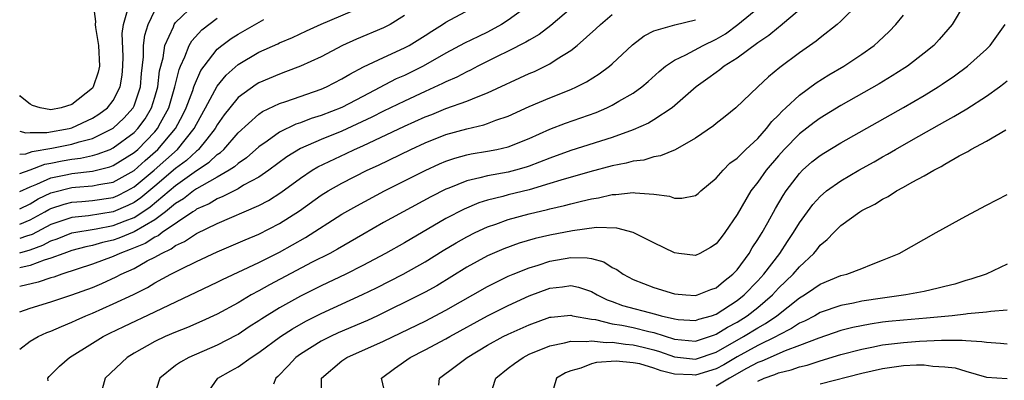
# Model space of a CAD drawing. Units: inches. Extents: x 2514000 to 2517000, y 1539000 to 1542000.
# Drawn here: x 2514000 to 2514095, y 1540709 to 1540743 of the extents above; entities that cross this region are included whole.
import ezdxf

# ---------------------------------------------------------------- set-up
doc = ezdxf.new("R2010")
doc.units = ezdxf.units.IN
doc.header["$MEASUREMENT"] = 0
doc.layers.add('LD25141539_2ft', color=92, linetype='Continuous')

msp = doc.modelspace()

# ---------------------------------------------------------------- linework, layer by layer
at = {"layer": 'LD25141539_2ft'}
for points, elevation in [([(2514007.06, 1540745), (2514007.304, 1540743.304), (2514007.274, 1540743), (2514007.287, 1540742.713), (2514007.586, 1540741), (2514007.67, 1540739), (2514007.564, 1540738.436), (2514007.081, 1540737), (2514007, 1540736.901), (2514005, 1540735.303), (2514003.988, 1540735), (2514003, 1540734.808), (2514001.977, 1540735), (2514001.234, 1540735.234), (2514001, 1540735.345), (2514000.088, 1540736.088), (2514000, 1540736.171)], 6748), ([(2514000, 1540721.05), (2514001, 1540721.338), (2514002.228, 1540721.772), (2514003, 1540722.195), (2514003.602, 1540722.398), (2514005, 1540722.958), (2514007.361, 1540723.361), (2514009, 1540723.683), (2514010.143, 1540724.143), (2514011, 1540724.46), (2514011.852, 1540725), (2514012.541, 1540725.459), (2514015, 1540727.518), (2514017, 1540728.953), (2514018.238, 1540729.762), (2514019, 1540730.492), (2514019.31, 1540730.69), (2514019.64, 1540731), (2514021, 1540732.577), (2514023, 1540734.382), (2514023.367, 1540734.633), (2514025, 1540735.4), (2514025.593, 1540735.593), (2514029, 1540736.78), (2514029.506, 1540737), (2514031, 1540737.777), (2514031.754, 1540738.246), (2514033.073, 1540738.927), (2514035, 1540739.838), (2514037, 1540740.752), (2514037.462, 1540741), (2514039, 1540741.956), (2514039.629, 1540742.371), (2514040.674, 1540743), (2514041, 1540743.229), (2514044.304, 1540745)], 6732), ([(2514049.157, 1540745), (2514047, 1540743.416), (2514046.362, 1540743), (2514045, 1540742.262), (2514044.136, 1540741.864), (2514042.792, 1540741.208), (2514041, 1540740.236), (2514038.816, 1540739), (2514037, 1540738.115), (2514036.226, 1540737.774), (2514033, 1540736.093), (2514031, 1540735.026), (2514029, 1540734.245), (2514028.044, 1540733.956), (2514027, 1540733.564), (2514026.574, 1540733.426), (2514025, 1540732.67), (2514023.79, 1540731.79), (2514023, 1540731.241), (2514021.809, 1540730.191), (2514021, 1540729.647), (2514020.667, 1540729.333), (2514020.144, 1540729), (2514019, 1540728.34), (2514017.508, 1540727.508), (2514017, 1540727.196), (2514016.719, 1540727), (2514015.759, 1540726.242), (2514015, 1540725.781), (2514014.041, 1540725), (2514013, 1540724.229), (2514011, 1540723.074), (2514009.533, 1540722.467), (2514009, 1540722.276), (2514007.958, 1540722.042), (2514007, 1540721.763), (2514006.361, 1540721.639), (2514005, 1540721.269), (2514004.239, 1540721), (2514003, 1540720.526), (2514002.341, 1540720.341), (2514001, 1540719.819), (2514000, 1540719.609)], 6730), ([(2514000, 1540728.692), (2514001, 1540729.046), (2514002.416, 1540729.584), (2514003, 1540729.677), (2514004.099, 1540729.901), (2514005, 1540730.061), (2514005.843, 1540730.157), (2514007, 1540730.42), (2514007.468, 1540730.532), (2514008.69, 1540731), (2514009, 1540731.134), (2514011, 1540732.614), (2514011.378, 1540733), (2514012.064, 1540733.936), (2514012.692, 1540735), (2514013, 1540736.008), (2514013.282, 1540737), (2514013.464, 1540738.536), (2514013.792, 1540739.792), (2514013.975, 1540741), (2514014.794, 1540742.794), (2514014.864, 1540743), (2514015, 1540743.187), (2514016.873, 1540745)], 6742), ([(2514000, 1540723.805), (2514001, 1540724.224), (2514002.43, 1540725), (2514002.788, 1540725.212), (2514003, 1540725.313), (2514004.272, 1540725.728), (2514005, 1540725.911), (2514005.978, 1540725.978), (2514007, 1540726.074), (2514009, 1540726.385), (2514009.432, 1540726.568), (2514010.3, 1540727), (2514011, 1540727.382), (2514012.936, 1540729), (2514015.174, 1540731), (2514016.792, 1540733), (2514017, 1540733.424), (2514017.879, 1540735), (2514019, 1540737.069), (2514019.858, 1540738.142), (2514021, 1540739.17), (2514023, 1540740.339), (2514024.838, 1540741.162), (2514025, 1540741.248), (2514026.23, 1540741.77), (2514027.589, 1540742.411), (2514029, 1540743.047), (2514033, 1540744.75)], 6736), ([(2514053, 1540744.553), (2514051.103, 1540742.897), (2514049.956, 1540742.044), (2514049, 1540741.509), (2514048.693, 1540741.306), (2514047, 1540740.442), (2514045.93, 1540739.93), (2514044.062, 1540739), (2514043.369, 1540738.631), (2514043, 1540738.47), (2514042.05, 1540737.949), (2514041, 1540737.497), (2514040.677, 1540737.323), (2514039, 1540736.573), (2514037, 1540735.648), (2514035, 1540734.68), (2514033.889, 1540734.111), (2514031, 1540732.751), (2514029, 1540731.94), (2514027, 1540731.08), (2514025.706, 1540730.294), (2514023.974, 1540729), (2514023, 1540728.332), (2514021.544, 1540727.544), (2514021, 1540727.217), (2514019.541, 1540726.459), (2514019, 1540726.257), (2514018.222, 1540725.778), (2514017, 1540725.234), (2514016.869, 1540725.131), (2514016.655, 1540725), (2514013.708, 1540723), (2514013.309, 1540722.691), (2514013, 1540722.555), (2514012.055, 1540721.945), (2514010.642, 1540721.358), (2514009.641, 1540721), (2514009, 1540720.692), (2514007, 1540719.947), (2514004.067, 1540719), (2514003.285, 1540718.715), (2514003, 1540718.634), (2514001.779, 1540718.222), (2514000, 1540717.821)], 6728), ([(2514002.739, 1540708.739), (2514002.708, 1540709), (2514002.836, 1540709.163), (2514003.833, 1540710.167), (2514004.796, 1540711), (2514007, 1540712.352), (2514008.02, 1540713), (2514008.67, 1540713.329), (2514010.021, 1540713.979), (2514013, 1540715.368), (2514013.733, 1540715.733), (2514019, 1540718.221), (2514019.515, 1540718.485), (2514023, 1540720.109), (2514025, 1540721.107), (2514027.488, 1540722.512), (2514031, 1540724.753), (2514032.419, 1540725.581), (2514035.079, 1540727), (2514039, 1540728.975), (2514040.393, 1540729.607), (2514041, 1540729.858), (2514041.847, 1540730.153), (2514043, 1540730.474), (2514043.435, 1540730.565), (2514045, 1540730.832), (2514045.883, 1540731), (2514047, 1540731.254), (2514049, 1540732.037), (2514051, 1540732.93), (2514052.493, 1540733.508), (2514055.444, 1540734.556), (2514056.485, 1540735), (2514057, 1540735.248), (2514057.62, 1540735.62), (2514059, 1540736.401), (2514059.844, 1540737), (2514060.467, 1540737.533), (2514061.502, 1540738.498), (2514062.123, 1540739), (2514063, 1540739.584), (2514064.083, 1540740.083), (2514065.76, 1540741), (2514067, 1540741.59), (2514067.886, 1540742.114), (2514069.071, 1540743), (2514071.528, 1540745)], 6722), ([(2514080.702, 1540745), (2514079, 1540743.344), (2514078.623, 1540743), (2514077, 1540741.74), (2514076.605, 1540741.395), (2514075, 1540740.273), (2514073.132, 1540738.868), (2514072.034, 1540737.966), (2514070.991, 1540737), (2514068.891, 1540735), (2514067.85, 1540734.151), (2514067, 1540733.493), (2514066.735, 1540733.265), (2514065, 1540732.064), (2514063.046, 1540730.954), (2514061.635, 1540730.365), (2514061, 1540730.295), (2514060.024, 1540729.977), (2514059, 1540729.861), (2514058.337, 1540729.663), (2514057, 1540729.408), (2514054.85, 1540728.85), (2514052.054, 1540728.054), (2514051, 1540727.71), (2514049, 1540727.122), (2514047, 1540726.617), (2514046.46, 1540726.46), (2514045, 1540726.104), (2514044.151, 1540725.849), (2514042.742, 1540725.258), (2514041, 1540724.341), (2514037, 1540722.014), (2514035.189, 1540721), (2514033, 1540719.831), (2514031.385, 1540719), (2514029, 1540717.873), (2514027, 1540716.881), (2514025, 1540715.768), (2514023.29, 1540714.71), (2514023, 1540714.505), (2514022.078, 1540713.922), (2514021, 1540713.211), (2514020.863, 1540713.137), (2514019, 1540712.181), (2514016.273, 1540711), (2514015.453, 1540710.547), (2514015, 1540710.203), (2514013.485, 1540709), (2514012.826, 1540707)], 6718), ([(2514090.885, 1540745), (2514089.707, 1540743), (2514088.449, 1540741.551), (2514087.937, 1540741), (2514087, 1540740.237), (2514085.391, 1540739), (2514085.156, 1540738.844), (2514083.932, 1540738.068), (2514082.686, 1540737.315), (2514079, 1540735.211), (2514077, 1540734.009), (2514076.416, 1540733.584), (2514075, 1540732.49), (2514073.552, 1540731), (2514073, 1540730.38), (2514071.816, 1540729), (2514071, 1540727.844), (2514070.334, 1540727), (2514069, 1540724.721), (2514067.824, 1540723), (2514067.461, 1540722.539), (2514067, 1540721.914), (2514066.437, 1540721.563), (2514065.423, 1540721), (2514065, 1540720.803), (2514063.399, 1540721), (2514063, 1540721.056), (2514061, 1540722.015), (2514059.004, 1540723.004), (2514057.434, 1540723.434), (2514055.496, 1540723.496), (2514053.179, 1540723.179), (2514051, 1540722.74), (2514049.586, 1540722.414), (2514048.036, 1540721.964), (2514046.568, 1540721.432), (2514045, 1540720.754), (2514043, 1540719.661), (2514040.12, 1540717.88), (2514039, 1540717.258), (2514038.502, 1540717), (2514034.404, 1540715), (2514033.443, 1540714.557), (2514030.649, 1540713.351), (2514029.892, 1540713), (2514029, 1540712.552), (2514027, 1540711.312), (2514026.567, 1540711), (2514025.819, 1540710.181), (2514024.83, 1540709.17), (2514024.625, 1540709), (2514024.419, 1540708.419)], 6714), ([(2514000, 1540732.752), (2514000.582, 1540732.582), (2514001, 1540732.615), (2514002.611, 1540732.611), (2514004.769, 1540733), (2514005, 1540733.055), (2514007, 1540733.986), (2514007.62, 1540734.38), (2514008.439, 1540735), (2514009, 1540735.703), (2514009.679, 1540737), (2514009.855, 1540738.145), (2514009.931, 1540739), (2514009.942, 1540739.942), (2514009.859, 1540742.141), (2514009.97, 1540743), (2514010.367, 1540744.367)], 6746), ([(2514000, 1540730.533), (2514000.583, 1540730.583), (2514001.209, 1540730.791), (2514003.105, 1540731.105), (2514005, 1540731.486), (2514005.719, 1540731.72), (2514007, 1540732.05), (2514009, 1540733.034), (2514010.011, 1540733.989), (2514010.906, 1540735), (2514011, 1540735.201), (2514011.61, 1540737), (2514011.709, 1540738.291), (2514011.912, 1540739.912), (2514011.925, 1540741), (2514012.029, 1540741.971), (2514012.351, 1540743), (2514013, 1540744.346)], 6744), ([(2514000, 1540715.382), (2514001, 1540715.735), (2514003, 1540716.329), (2514005, 1540716.999), (2514007, 1540717.731), (2514007.898, 1540718.102), (2514009.273, 1540718.727), (2514009.764, 1540719), (2514011, 1540719.559), (2514012.268, 1540720.268), (2514013, 1540720.644), (2514013.627, 1540721), (2514014.579, 1540721.421), (2514015, 1540721.747), (2514015.869, 1540722.131), (2514017, 1540722.917), (2514019, 1540723.877), (2514023, 1540725.61), (2514023.918, 1540726.082), (2514025.132, 1540726.868), (2514027, 1540728.245), (2514028.144, 1540729), (2514028.678, 1540729.322), (2514031.4, 1540730.6), (2514032.213, 1540731), (2514033, 1540731.352), (2514037, 1540733.227), (2514039, 1540734.126), (2514039.632, 1540734.368), (2514041, 1540734.925), (2514043, 1540735.634), (2514044.09, 1540736.09), (2514045, 1540736.422), (2514049, 1540738.28), (2514049.505, 1540738.495), (2514050.547, 1540739), (2514051, 1540739.234), (2514051.707, 1540739.707), (2514053, 1540740.512), (2514053.62, 1540741), (2514055.42, 1540742.58), (2514055.856, 1540743), (2514057, 1540743.956)], 6726), ([(2514037, 1540743.865), (2514035.635, 1540743), (2514035, 1540742.675), (2514032.395, 1540741.605), (2514031.052, 1540741), (2514029, 1540739.913), (2514027.012, 1540738.988), (2514025.56, 1540738.44), (2514025, 1540738.246), (2514023, 1540737.4), (2514022.75, 1540737.25), (2514021, 1540735.981), (2514020.204, 1540735), (2514019.681, 1540734.319), (2514019, 1540733.349), (2514018.806, 1540733), (2514017.989, 1540731.989), (2514017.215, 1540731), (2514017.105, 1540730.895), (2514017, 1540730.826), (2514016.055, 1540729.945), (2514015, 1540729.158), (2514013, 1540727.449), (2514011.666, 1540726.334), (2514011, 1540725.89), (2514010.406, 1540725.595), (2514009, 1540724.998), (2514006.624, 1540724.624), (2514005, 1540724.46), (2514003, 1540723.775), (2514001.186, 1540722.814), (2514000.646, 1540722.645), (2514000, 1540722.414)], 6734), ([(2514000, 1540726.935), (2514001, 1540727.404), (2514001.645, 1540727.645), (2514003, 1540728.262), (2514004.595, 1540728.595), (2514005, 1540728.693), (2514007, 1540728.919), (2514008.683, 1540729.317), (2514009, 1540729.439), (2514011, 1540730.694), (2514011.352, 1540731), (2514013, 1540732.685), (2514013.27, 1540733), (2514013.549, 1540733.549), (2514014.333, 1540735), (2514014.923, 1540737), (2514015.325, 1540738.675), (2514015.465, 1540739), (2514015.894, 1540739.893), (2514016.313, 1540741), (2514016.555, 1540741.445), (2514017.51, 1540742.49), (2514019, 1540743.612)], 6740), ([(2514075, 1540744.432), (2514073.162, 1540742.838), (2514073, 1540742.725), (2514072.06, 1540741.94), (2514071, 1540741.253), (2514069, 1540739.786), (2514067.78, 1540739), (2514067.357, 1540738.643), (2514067, 1540738.403), (2514066.196, 1540737.804), (2514065.074, 1540737), (2514062.759, 1540735), (2514061, 1540733.837), (2514060.476, 1540733.525), (2514059, 1540732.874), (2514057, 1540732.157), (2514053, 1540730.895), (2514051, 1540730.168), (2514049, 1540729.385), (2514048.71, 1540729.29), (2514047.695, 1540729), (2514047, 1540728.82), (2514045, 1540728.462), (2514044.251, 1540728.251), (2514043, 1540727.983), (2514041.28, 1540727.28), (2514041, 1540727.178), (2514039.556, 1540726.444), (2514035, 1540723.959), (2514033, 1540722.828), (2514030.584, 1540721.416), (2514029.818, 1540721), (2514028.141, 1540720.141), (2514024.03, 1540717.97), (2514023, 1540717.385), (2514022.279, 1540717), (2514021, 1540716.247), (2514019, 1540715.166), (2514017.521, 1540714.479), (2514016.128, 1540713.872), (2514015, 1540713.425), (2514013.996, 1540713), (2514013, 1540712.528), (2514011, 1540711.411), (2514010.34, 1540711), (2514008.225, 1540709), (2514007.676, 1540707)], 6720), ([(2514017.694, 1540707), (2514019.044, 1540709), (2514020.312, 1540709.688), (2514021, 1540710.096), (2514022.252, 1540711), (2514023, 1540711.471), (2514025.094, 1540713), (2514026.248, 1540713.752), (2514027.526, 1540714.474), (2514029, 1540715.218), (2514032.96, 1540717.039), (2514034.309, 1540717.691), (2514036.903, 1540719), (2514039, 1540720.183), (2514040.733, 1540721.267), (2514041.982, 1540722.018), (2514043, 1540722.594), (2514043.819, 1540723), (2514045, 1540723.542), (2514045.817, 1540723.817), (2514047, 1540724.244), (2514049, 1540724.798), (2514050.785, 1540725.216), (2514051, 1540725.28), (2514052.41, 1540725.59), (2514053, 1540725.762), (2514054.034, 1540726.034), (2514055, 1540726.247), (2514055.666, 1540726.334), (2514057, 1540726.661), (2514057.349, 1540726.651), (2514059, 1540726.853), (2514059.188, 1540726.812), (2514061, 1540726.677), (2514062.492, 1540726.492), (2514063, 1540726.31), (2514063.695, 1540726.305), (2514065, 1540726.567), (2514065.248, 1540726.752), (2514065.511, 1540727), (2514067, 1540728.239), (2514067.653, 1540729), (2514068.324, 1540729.676), (2514069, 1540730.155), (2514069.86, 1540731), (2514071, 1540732.059), (2514071.843, 1540733), (2514072.336, 1540733.664), (2514073, 1540734.293), (2514073.331, 1540734.669), (2514073.709, 1540735), (2514075, 1540736.213), (2514076.606, 1540737.394), (2514077.832, 1540738.168), (2514079.264, 1540739), (2514081, 1540740.152), (2514082.189, 1540741), (2514082.622, 1540741.378), (2514083.651, 1540742.349), (2514084.274, 1540743), (2514085, 1540743.89)], 6716), ([(2514000, 1540725.273), (2514001, 1540725.778), (2514001.769, 1540726.231), (2514003, 1540726.822), (2514003.134, 1540726.866), (2514005, 1540727.323), (2514005.365, 1540727.365), (2514007, 1540727.478), (2514007.619, 1540727.619), (2514009, 1540727.859), (2514011, 1540728.978), (2514012.066, 1540729.934), (2514013.303, 1540731), (2514014.999, 1540733), (2514015.689, 1540734.311), (2514016.016, 1540735), (2514016.646, 1540736.646), (2514016.766, 1540737), (2514016.813, 1540737.187), (2514017.428, 1540738.572), (2514017.733, 1540739), (2514019, 1540740.626), (2514019.449, 1540741), (2514020.346, 1540741.654), (2514021, 1540742.065), (2514023.48, 1540743.48)], 6738), ([(2514000, 1540711.784), (2514001, 1540712.546), (2514001.786, 1540713), (2514002.618, 1540713.382), (2514003, 1540713.517), (2514004.017, 1540713.982), (2514005, 1540714.368), (2514005.422, 1540714.578), (2514006.35, 1540715), (2514007, 1540715.264), (2514009, 1540716.131), (2514010.952, 1540717.048), (2514012.282, 1540717.718), (2514013, 1540718.156), (2514014.542, 1540719), (2514015.489, 1540719.49), (2514017, 1540720.213), (2514019, 1540721.138), (2514021.7, 1540722.3), (2514023, 1540722.841), (2514025, 1540723.866), (2514026.908, 1540725.092), (2514029, 1540726.589), (2514029.659, 1540727), (2514031, 1540727.759), (2514033.434, 1540729), (2514034.505, 1540729.495), (2514037.634, 1540731), (2514039, 1540731.619), (2514041, 1540732.416), (2514043, 1540732.98), (2514044.638, 1540733.362), (2514045, 1540733.487), (2514045.799, 1540733.799), (2514047, 1540734.204), (2514049, 1540735.113), (2514051, 1540735.955), (2514053, 1540736.756), (2514053.552, 1540737), (2514054.514, 1540737.486), (2514055.746, 1540738.254), (2514056.743, 1540739), (2514057, 1540739.225), (2514058.943, 1540741.057), (2514060.078, 1540741.922), (2514061, 1540742.383), (2514063.023, 1540742.977), (2514065, 1540743.47)], 6724), ([(2514029.065, 1540707), (2514029.026, 1540709), (2514031, 1540710.654), (2514031.484, 1540711), (2514035, 1540712.57), (2514036.651, 1540713.349), (2514039, 1540714.486), (2514041, 1540715.525), (2514045, 1540717.818), (2514047, 1540718.801), (2514047.457, 1540719), (2514049, 1540719.622), (2514049.879, 1540719.879), (2514051, 1540720.249), (2514053, 1540720.601), (2514054.585, 1540720.585), (2514055, 1540720.499), (2514056.178, 1540720.178), (2514057, 1540719.65), (2514057.437, 1540719.437), (2514058.034, 1540719), (2514059, 1540718.477), (2514061, 1540717.706), (2514063, 1540717.094), (2514064.082, 1540717), (2514065, 1540716.941), (2514065.198, 1540717), (2514066.483, 1540717.516), (2514067, 1540717.691), (2514067.698, 1540718.302), (2514068.612, 1540719), (2514069, 1540719.414), (2514070.169, 1540721), (2514070.47, 1540721.53), (2514071, 1540722.317), (2514071.249, 1540722.751), (2514071.415, 1540723), (2514071.961, 1540723.961), (2514072.695, 1540725.305), (2514073.44, 1540726.56), (2514073.737, 1540727), (2514075, 1540728.684), (2514075.316, 1540729), (2514076.212, 1540729.787), (2514077, 1540730.42), (2514077.352, 1540730.649), (2514079, 1540731.635), (2514085, 1540735.029), (2514087, 1540736.194), (2514088.335, 1540737), (2514088.738, 1540737.261), (2514089.927, 1540738.073), (2514091.178, 1540739), (2514093, 1540740.641), (2514093.364, 1540741), (2514094.807, 1540743)], 6712), ([(2514035.228, 1540707.227), (2514034.804, 1540709), (2514036.069, 1540709.932), (2514037.571, 1540711), (2514039, 1540711.709), (2514041, 1540712.78), (2514041.378, 1540713), (2514045, 1540714.989), (2514047, 1540715.988), (2514049, 1540716.902), (2514051, 1540717.644), (2514052.229, 1540717.771), (2514053, 1540717.905), (2514053.757, 1540717.758), (2514055, 1540717.323), (2514055.546, 1540717), (2514056.523, 1540716.523), (2514057, 1540716.365), (2514057.998, 1540715.998), (2514061.162, 1540715.162), (2514061.706, 1540715), (2514063, 1540714.692), (2514063.345, 1540714.655), (2514065, 1540714.539), (2514065.336, 1540714.664), (2514066.552, 1540715), (2514067, 1540715.153), (2514069, 1540716.453), (2514069.689, 1540717), (2514071, 1540718.366), (2514071.588, 1540719), (2514073.115, 1540721), (2514073.86, 1540722.14), (2514074.447, 1540723), (2514075, 1540723.92), (2514076.296, 1540725.704), (2514077, 1540726.481), (2514077.62, 1540727), (2514079, 1540727.984), (2514080.726, 1540729), (2514082.191, 1540729.809), (2514083, 1540730.279), (2514083.471, 1540730.529), (2514084.257, 1540731), (2514085.977, 1540731.977), (2514089, 1540733.688), (2514089.851, 1540734.149), (2514091.101, 1540734.899), (2514093, 1540736.109), (2514094.259, 1540737), (2514094.68, 1540737.321), (2514095, 1540737.602)], 6710), ([(2514040.329, 1540708.329), (2514040.394, 1540709), (2514041.892, 1540710.108), (2514043.031, 1540711), (2514045, 1540712.159), (2514046.514, 1540713), (2514047, 1540713.242), (2514049, 1540714.136), (2514051, 1540714.85), (2514051.126, 1540714.874), (2514053, 1540715.043), (2514053.174, 1540715), (2514055, 1540714.67), (2514055.375, 1540714.625), (2514057, 1540714.226), (2514057.917, 1540714.083), (2514059, 1540713.862), (2514060.514, 1540713.486), (2514061, 1540713.383), (2514063, 1540712.76), (2514065, 1540712.567), (2514066.366, 1540713), (2514066.828, 1540713.172), (2514067, 1540713.219), (2514068.088, 1540713.912), (2514069, 1540714.389), (2514069.976, 1540715), (2514071, 1540715.809), (2514072.407, 1540717), (2514073, 1540717.639), (2514074.408, 1540719), (2514075, 1540719.706), (2514076.383, 1540721), (2514076.666, 1540721.334), (2514077, 1540721.781), (2514077.678, 1540722.322), (2514078.304, 1540723), (2514079, 1540723.691), (2514080.808, 1540725), (2514081, 1540725.12), (2514082.265, 1540725.735), (2514083, 1540726.218), (2514083.532, 1540726.468), (2514084.344, 1540727), (2514085, 1540727.352), (2514085.845, 1540727.845), (2514087, 1540728.458), (2514087.932, 1540729), (2514088.653, 1540729.347), (2514089, 1540729.573), (2514090.379, 1540730.379), (2514091.199, 1540730.802), (2514091.505, 1540731), (2514093, 1540731.796), (2514094.865, 1540732.865)], 6708), ([(2514045.168, 1540707), (2514045.793, 1540709), (2514047, 1540709.962), (2514047.591, 1540710.409), (2514048.419, 1540711), (2514049, 1540711.292), (2514051, 1540712.122), (2514052.393, 1540712.393), (2514053, 1540712.57), (2514054.526, 1540712.526), (2514055, 1540712.597), (2514056.429, 1540712.429), (2514057, 1540712.455), (2514058.264, 1540712.264), (2514059, 1540712.211), (2514059.979, 1540711.979), (2514061, 1540711.716), (2514061.554, 1540711.554), (2514063, 1540711.036), (2514065, 1540710.84), (2514067, 1540711.51), (2514069.629, 1540713), (2514071, 1540713.849), (2514071.747, 1540714.253), (2514072.819, 1540715), (2514075, 1540716.721), (2514075.481, 1540717), (2514076.394, 1540717.606), (2514077, 1540718.053), (2514079, 1540718.863), (2514079.556, 1540719), (2514081, 1540719.556), (2514081.939, 1540719.939), (2514083, 1540720.335), (2514084.587, 1540721), (2514088.144, 1540723), (2514091, 1540724.564), (2514093, 1540725.643), (2514095, 1540726.667)], 6706), ([(2514095, 1540719.957), (2514092.96, 1540719), (2514091.495, 1540718.505), (2514091, 1540718.378), (2514089.95, 1540718.05), (2514089, 1540717.818), (2514088.363, 1540717.638), (2514087, 1540717.346), (2514085.255, 1540717), (2514083, 1540716.695), (2514081, 1540716.387), (2514080.21, 1540716.211), (2514079, 1540715.981), (2514077, 1540715.298), (2514076.479, 1540715), (2514075.505, 1540714.495), (2514075, 1540714.278), (2514074.241, 1540713.759), (2514073, 1540713.144), (2514072.758, 1540713), (2514071, 1540712.144), (2514069, 1540711.042), (2514067.717, 1540710.283), (2514067, 1540709.902), (2514065, 1540709.281), (2514064.689, 1540709.311), (2514063, 1540709.385), (2514061.702, 1540709.702), (2514061, 1540709.969), (2514059.639, 1540710.361), (2514059, 1540710.484), (2514057.365, 1540710.635), (2514055.485, 1540710.515), (2514055, 1540710.373), (2514053.975, 1540709.975), (2514053, 1540709.718), (2514052.494, 1540709.506), (2514051.638, 1540709), (2514051.056, 1540707)], 6704), ([(2514095, 1540715.541), (2514093.418, 1540715.418), (2514093, 1540715.338), (2514091.175, 1540715.175), (2514091, 1540715.143), (2514089.682, 1540715), (2514087.227, 1540714.773), (2514085, 1540714.586), (2514083.564, 1540714.435), (2514083, 1540714.37), (2514081.802, 1540714.198), (2514080.128, 1540713.871), (2514079, 1540713.573), (2514076.857, 1540712.857), (2514075, 1540712.131), (2514073.636, 1540711.636), (2514071.374, 1540710.626), (2514071, 1540710.497), (2514069.914, 1540709.913), (2514068.267, 1540709), (2514067, 1540708.232)], 6702), ([(2514071, 1540708.72), (2514071.62, 1540709), (2514072.645, 1540709.355), (2514073, 1540709.517), (2514074.198, 1540709.802), (2514075, 1540710.095), (2514075.736, 1540710.264), (2514077, 1540710.67), (2514079, 1540711.261), (2514081, 1540711.8), (2514081.983, 1540711.983), (2514083, 1540712.199), (2514085, 1540712.443), (2514086.561, 1540712.56), (2514088.656, 1540712.656), (2514089, 1540712.642), (2514090.655, 1540712.655), (2514091, 1540712.612), (2514092.535, 1540712.535), (2514093, 1540712.448), (2514094.361, 1540712.361), (2514095, 1540712.285)], 6700), ([(2514077, 1540708.448), (2514081, 1540709.471), (2514083, 1540709.918), (2514085, 1540710.205), (2514086.267, 1540710.267), (2514087, 1540710.274), (2514087.852, 1540710.148), (2514089, 1540710.096), (2514089.976, 1540709.976), (2514091, 1540709.656), (2514093, 1540709.079), (2514095, 1540708.954)], 6698)]:
    msp.add_lwpolyline(points, dxfattribs=dict(at, elevation=elevation))

doc.saveas('drawing.dxf')
